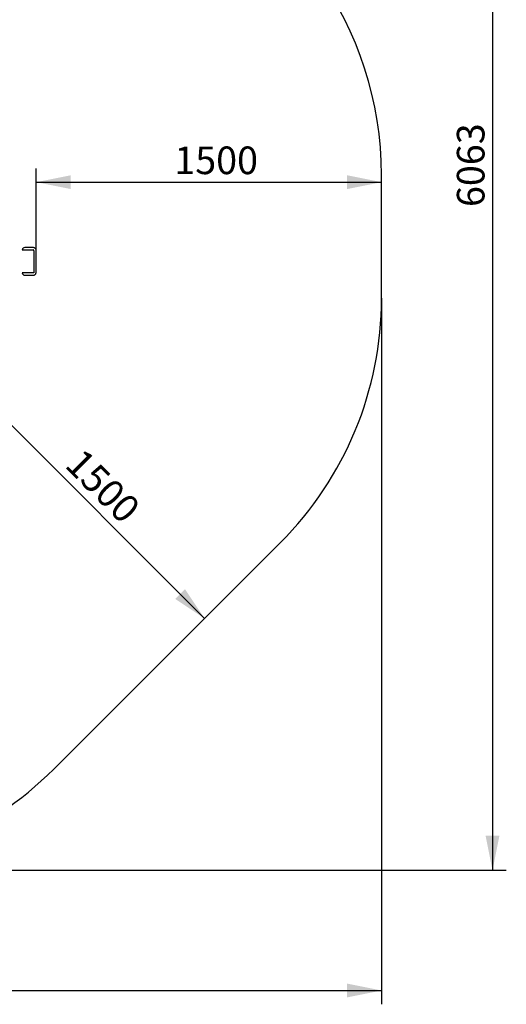
# Model space of a CAD drawing. Units: millimetres. Extents: x 178 to 456, y 22 to 369.
# Drawn here: x 386 to 456, y 22 to 164 of the extents above; entities that cross this region are included whole.
import ezdxf

# ---------------------------------------------------------------- set-up
doc = ezdxf.new("R2010")
doc.units = ezdxf.units.MM
doc.layers.add('THICK_LINE', color=7, linetype='Continuous', lineweight=25)
doc.styles.add('SLDTEXTSTYLE0', font='TXT', dxfattribs={"width": 0.605})
doc.dimstyles.new('SLDDIMSTYLE3', dxfattribs={"dimtxt": 4, "dimasz": 5, "dimexe": 0, "dimexo": 0.0625, "dimgap": 1, "dimtad": 2, "dimdec": 0, "dimlfac": 30, "dimrnd": 1e-09, "dimzin": 12, "dimdsep": 46, "dimtxsty": 'SLDTEXTSTYLE0', "dimsah": 1, "dimcen": 0.09, "dimadec": 0, "dimazin": 3, "dimtfac": 1, "dimtofl": 0, "dimtmove": 0, "dimatfit": 3, "dimfxl": 0, "dimfrac": 2, "dimtolj": 1, "dimtzin": 12, "dimarcsym": 0})
doc.dimstyles.new('SLDDIMSTYLE4', dxfattribs={"dimtxt": 4, "dimasz": 5, "dimexe": 0, "dimexo": 0.0625, "dimgap": 1, "dimtad": 2, "dimdec": 1, "dimlfac": 30, "dimrnd": 1e-09, "dimzin": 12, "dimdsep": 46, "dimtxsty": 'SLDTEXTSTYLE0', "dimsah": 1, "dimcen": 0.09, "dimadec": 0, "dimazin": 3, "dimtfac": 1, "dimtofl": 0, "dimtmove": 0, "dimatfit": 3, "dimfxl": 0, "dimfrac": 2, "dimtolj": 1, "dimtzin": 12, "dimarcsym": 0})

# ---------------------------------------------------------------- blocks, each defined once
blk = doc.blocks.new('_D_9')
at = {"layer": 'THICK_LINE'}
for p, q in [((404.27, 188.96), (404.27, 171.32)), ((354.27, 161.36), (354.27, 175.32)), ((354.27, 173.32), (404.27, 173.32))]:
    blk.add_line(p, q, dxfattribs=at)
for points in [[(354.27, 173.32), (359.27, 172.32), (359.27, 174.32)], [(404.27, 173.32), (399.27, 174.32), (399.27, 172.32)]]:
    blk.add_solid(points, dxfattribs=at)
at = {"layer": 'THICK_LINE', "insert": (374.26, 178.48), "char_height": 4, "attachment_point": 1, "style": 'SLDTEXTSTYLE0'}
blk.add_mtext('1500', dxfattribs=at)
blk = doc.blocks.new('_D_11')
at = {"layer": 'THICK_LINE'}
blk.add_line((377.21, 112.78), (412.57, 77.42), dxfattribs=at)
for points in [[(377.21, 112.78), (380.04, 108.54), (381.46, 109.95)], [(412.57, 77.42), (409.74, 81.67), (408.33, 80.25)]]:
    blk.add_solid(points, dxfattribs=at)
at = {"layer": 'THICK_LINE', "insert": (394.99, 102.29), "char_height": 4, "attachment_point": 1, "rotation": 315, "style": 'SLDTEXTSTYLE0'}
blk.add_mtext('1500', dxfattribs=at)
blk = doc.blocks.new('_D_12')
at = {"layer": 'THICK_LINE'}
for p, q in [((388.21, 130.65), (388.21, 142.59)), ((388.21, 140.59), (438.21, 140.59))]:
    blk.add_line(p, q, dxfattribs=at)
for points in [[(388.21, 140.59), (393.21, 139.59), (393.21, 141.59)], [(438.21, 140.59), (433.21, 141.59), (433.21, 139.59)]]:
    blk.add_solid(points, dxfattribs=at)
at = {"layer": 'THICK_LINE', "insert": (408.2, 145.75), "char_height": 4, "attachment_point": 1, "style": 'SLDTEXTSTYLE0'}
blk.add_mtext('1500', dxfattribs=at)
blk = doc.blocks.new('_D_15')
at = {"layer": 'THICK_LINE'}
for p, q in [((354.27, 243.05), (456.27, 243.05)), ((454.27, 243.05), (454.27, 40.95)), ((355.38, 40.95), (456.27, 40.95))]:
    blk.add_line(p, q, dxfattribs=at)
for points in [[(454.27, 243.05), (453.27, 238.05), (455.27, 238.05)], [(454.27, 40.95), (455.27, 45.95), (453.27, 45.95)]]:
    blk.add_solid(points, dxfattribs=at)
at = {"layer": 'THICK_LINE', "insert": (449.11, 136.99), "char_height": 4, "attachment_point": 1, "rotation": 90, "style": 'SLDTEXTSTYLE0'}
blk.add_mtext('6063', dxfattribs=at)
blk = doc.blocks.new('_D_16')
at = {"layer": 'THICK_LINE'}
for p, q in [((189.92, 143.55), (189.92, 21.55)), ((438.21, 123.77), (438.21, 21.55)), ((189.92, 23.55), (438.21, 23.55))]:
    blk.add_line(p, q, dxfattribs=at)
for points in [[(189.92, 23.55), (194.92, 22.55), (194.92, 24.55)], [(438.21, 23.55), (433.21, 24.55), (433.21, 22.55)]]:
    blk.add_solid(points, dxfattribs=at)
at = {"layer": 'THICK_LINE', "insert": (309.05, 28.71), "char_height": 4, "attachment_point": 1, "style": 'SLDTEXTSTYLE0'}
blk.add_mtext('7448', dxfattribs=at)

msp = doc.modelspace()

# ---------------------------------------------------------------- linework, layer by layer
at = {"color": 7, "linetype": 'Continuous', "lineweight": 25}
for p, q in [((386.1593, 130.7789), (387.7799, 130.7789)), ((387.7799, 131.1122), (386.5675, 131.1122)), ((387.8731, 130.6456), (387.8731, 127.5789)), ((388.2064, 127.5789), (388.2064, 130.6456)), ((387.7799, 127.4456), (386.1598, 127.4456)), ((386.5675, 127.1122), (387.7799, 127.1122))]:
    msp.add_line(p, q, dxfattribs=at)
at = {"color": 7, "linetype": 'Continuous', "lineweight": 25, "flags": 128}
for points in [[(388.2064, 130.6456), (388.2046, 130.6891), (388.1936, 130.7592), (388.1731, 130.8269), (388.1432, 130.8905), (388.1046, 130.9486), (388.0582, 130.9996), (388.0053, 131.0421), (387.9471, 131.0751), (387.8852, 131.0979), (387.8213, 131.1101), (387.7799, 131.1122)], [(387.7799, 127.1122), (387.8242, 127.1148), (387.8871, 127.1272), (387.9473, 127.1495), (388.0037, 127.1814), (388.055, 127.2219), (388.1003, 127.2705), (388.1386, 127.326), (388.169, 127.3875), (388.1908, 127.4535), (388.2033, 127.5226), (388.2064, 127.5789)], [(387.8731, 127.5789), (387.8724, 127.5637), (387.8661, 127.5296), (387.8538, 127.4995), (387.8374, 127.4756), (387.8191, 127.4589), (387.8005, 127.4492), (387.7799, 127.4456)]]:
    msp.add_lwpolyline(points, dxfattribs=at)
at = {"color": 7, "linetype": 'Continuous', "lineweight": 25}
for centre, radius, start, end in [((386.5798, 130.6806), 0.4319, 91.626804, 166.836563), ((387.7535, 130.6612), 0.1207, 352.557703, 77.315297), ((386.5781, 127.5412), 0.4291, 192.875557, 268.586264)]:
    msp.add_arc(centre, radius, start, end, dxfattribs=at)
at = {"layer": 'THICK_LINE'}
for p, q in [((438.2064, 123.7722), (438.2064, 141.6122)), ((390.7381, 55.5932), (423.5618, 88.4169))]:
    msp.add_line(p, q, dxfattribs=at)
for centre, start, end in [((388.2064, 141.6122), 0, 71.262241), ((388.2064, 123.7722), 315, 0), ((355.3828, 90.9486), 270, 315)]:
    msp.add_arc(centre, 50, start, end, dxfattribs=at)

# ---------------------------------------------------------------- dimensions: what is measured, and where the dimension line sits
for base, p1, p2, angle, dimstyle, picture, middle in [((454.2674, 40.9486), (354.2683, 243.054), (355.3828, 40.9486), 90, 'SLDDIMSTYLE3', '_D_15', (454.2674, 142.0013)), ((438.2064, 23.5487), (189.924, 143.5456), (438.2064, 123.7722), 0, 'SLDDIMSTYLE3', '_D_16', (314.0652, 23.5487)), ((412.5696, 77.4248), (379.5245, 115.0903), (423.5618, 88.4169), 315, 'SLDDIMSTYLE4', '_D_11', (394.892, 95.1024))]:
    dim = msp.add_linear_dim(base=base, p1=p1, p2=p2, angle=angle, dimstyle=dimstyle, dxfattribs=at)
    dim.commit()
    dim.dimension.update_dxf_attribs({"geometry": picture, "text_midpoint": middle, "dimtype": 160})
for base, p1, p2, picture, middle in [((404.2683, 173.3247), (354.2683, 161.3622), (404.2683, 188.9622), '_D_9', (379.2683, 173.3247)), ((438.2064, 140.595), (388.2064, 130.6456), (438.2064, 141.6122), '_D_12', (413.2064, 140.595))]:
    dim = msp.add_linear_dim(base=base, p1=p1, p2=p2, dimstyle='SLDDIMSTYLE4', dxfattribs=at)
    dim.commit()
    dim.dimension.update_dxf_attribs({"geometry": picture, "text_midpoint": middle, "dimtype": 160})

doc.saveas('drawing.dxf')
